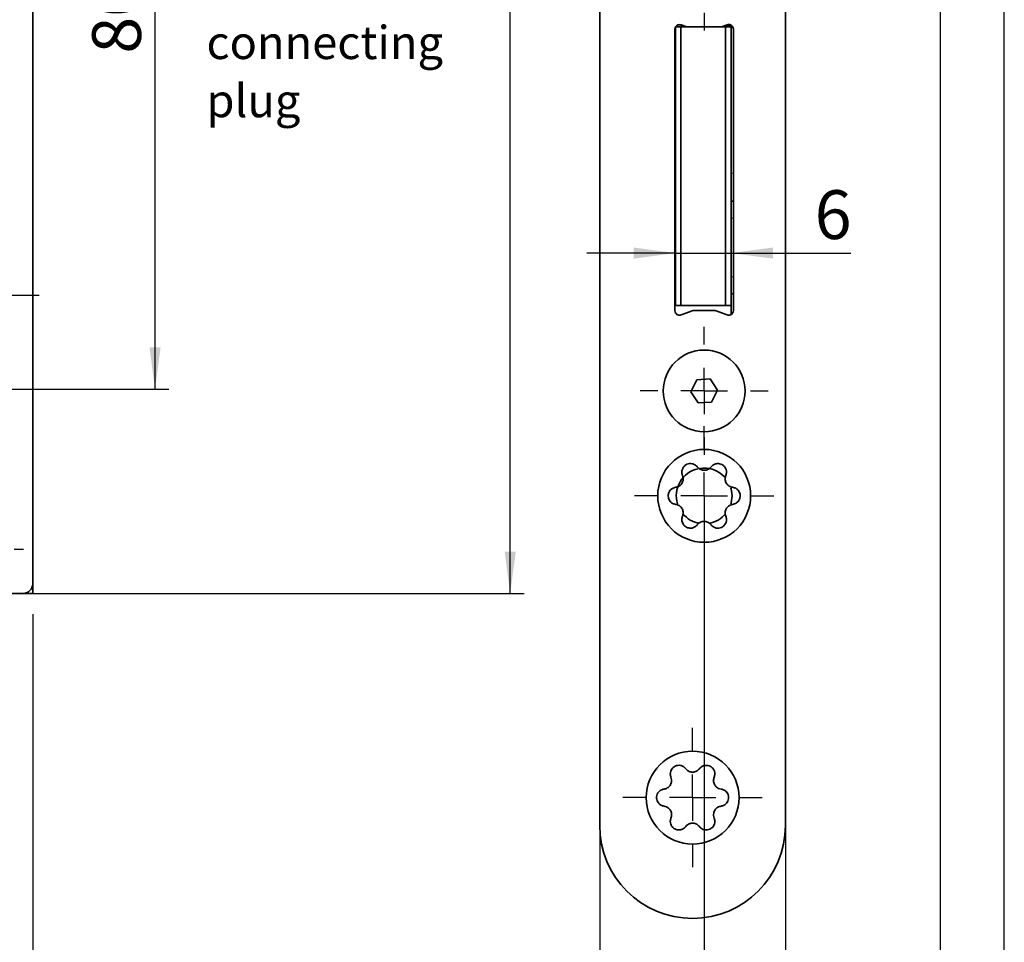
# Model space of a CAD drawing. Units: millimetres. Extents: x 0 to 210, y 0 to 297.
# Drawn here: x 139 to 210, y 105 to 171 of the extents above; entities that cross this region are included whole.
import ezdxf
from ezdxf.enums import TextEntityAlignment as Align

# ---------------------------------------------------------------- set-up
doc = ezdxf.new("R2010")
doc.units = ezdxf.units.MM
for name, color, linetype in [('CENTERLINE', 7, 'Continuous'), ('DESCRIPTION', 7, 'Continuous'), ('DEUTSCH', 7, 'Continuous'), ('DIMENSION', 7, 'Continuous'), ('FORMAT', 7, 'Continuous'), ('SCHRIFTFELD', 7, 'Continuous')]:
    doc.layers.add(name, color=color, linetype=linetype)
doc.styles.add('SLDTEXTSTYLE0', font='TXT', dxfattribs={"width": 0.605})
doc.styles.add('SLDTEXTSTYLE3', font='TXT', dxfattribs={"width": 0.75})
doc.styles.add('SLDTEXTSTYLE4', font='TXT', dxfattribs={"width": 0.7})
doc.dimstyles.new('SLDDIMSTYLE1', dxfattribs={"dimtxt": 3.5, "dimasz": 3, "dimexe": 0, "dimexo": 0.0625, "dimgap": 0.875, "dimtad": 1, "dimlfac": 1.5, "dimrnd": 1e-09, "dimzin": 12, "dimdsep": 46, "dimtxsty": 'SLDTEXTSTYLE3', "dimsah": 1, "dimcen": 0.09, "dimadec": 0, "dimazin": 3, "dimtfac": 1, "dimtofl": 0, "dimtmove": 0, "dimatfit": 3, "dimfxl": 1, "dimfrac": 2, "dimtolj": 1, "dimtzin": 12, "dimarcsym": 0})
doc.dimstyles.new('SLDDIMSTYLE5', dxfattribs={"dimtxt": 3.5, "dimasz": 3, "dimexe": 0, "dimexo": 0.0625, "dimgap": 0.875, "dimtad": 1, "dimlfac": 1.5, "dimrnd": 1e-09, "dimzin": 12, "dimdsep": 46, "dimtxsty": 'SLDTEXTSTYLE3', "dimsah": 1, "dimcen": 0.09, "dimadec": 0, "dimazin": 3, "dimtfac": 1, "dimtmove": 0, "dimatfit": 0, "dimfxl": 1, "dimfrac": 2, "dimtolj": 1, "dimtzin": 12, "dimarcsym": 0})

# ---------------------------------------------------------------- blocks, each defined once
blk = doc.blocks.new('Block29')
at = {"layer": 'FORMAT'}
blk.add_line((210, 0), (210, 297), dxfattribs=at)
at = {"layer": 'FORMAT', "lineweight": 25}
blk.add_line((205.408, 292), (205.408, 5.281), dxfattribs=at)
at = {"layer": 'DEUTSCH', "color": 7, "style": 'SLDTEXTSTYLE0', "width": 0.605}
for tag, p in [('AUTOATTR4_0', (4.469, 155)), ('AUTOATTR4_1', (6.939, 155)), ('AUTOATTR4_2', (9.408, 155)), ('AUTOATTR4_3', (11.878, 155)), ('AUTOATTR4_4', (14.347, 155)), ('AUTOATTR4_0', (4.469, 5)), ('AUTOATTR4_1', (6.939, 5)), ('AUTOATTR4_2', (9.408, 5)), ('AUTOATTR4_3', (11.878, 5)), ('AUTOATTR4_4', (14.347, 5))]:
    blk.add_attdef(tag, text='', height=1.852, rotation=90, dxfattribs=at).set_placement(p, align=Align.BOTTOM_LEFT)
at = {"layer": 'DEUTSCH', "color": 7}
for tag in ['AUTOATTR5', 'AUTOATTR4']:
    blk.add_attdef(tag, (0, 0), '', height=1, dxfattribs=at)
at = {"layer": 'FORMAT', "color": 7}
blk.add_attdef('AUTOATTR1', (0, 0), '', height=1, dxfattribs=at)
at = {"layer": 'SCHRIFTFELD', "color": 7, "style": 'SLDTEXTSTYLE0', "width": 0.605}
blk.add_attdef('AUTOATTR4', text='', height=2.117, dxfattribs=at).set_placement((149.531, 0.913), align=Align.BOTTOM_LEFT)
at = {"layer": 'SCHRIFTFELD', "color": 7}
for tag in ['AUTOATTR4', 'AUTOATTR0', 'AUTOATTR0', 'AUTOATTR0', 'AUTOATTR0', 'AUTOATTR0', 'AUTOATTR2', 'AUTOATTR2', 'AUTOATTR0', 'AUTOATTR0']:
    blk.add_attdef(tag, (0, 0), '', height=1, dxfattribs=at)
blk = doc.blocks.new('SW_NOTE_2')
at = {"layer": 'DESCRIPTION', "color": 0, "char_height": 2.3813, "attachment_point": 1, "style": 'SLDTEXTSTYLE0'}
for s, insert in [('connecting', (0, 3.07)), ('plug', (0, -1.105))]:
    blk.add_mtext(s, dxfattribs=dict(at, insert=insert))
blk = doc.blocks.new('_D_20')
at = {"layer": 'DIMENSION', "color": 7}
for p, q in [((118.263, 131.375), (118.263, 121.148)), ((140.263, 128.275), (140.263, 95.442)), ((118.263, 118.148), (118.263, 114.382)), ((118.263, 111.382), (118.263, 95.442)), ((140.263, 96.442), (118.263, 96.442))]:
    blk.add_line(p, q, dxfattribs=at)
for points in [[(118.263, 96.442), (121.263, 96.042), (121.263, 96.842)], [(140.263, 96.442), (137.263, 96.842), (137.263, 96.042)]]:
    blk.add_solid(points, dxfattribs=at)
at = {"layer": 'DIMENSION', "color": 7, "insert": (126.677, 100.954), "char_height": 3.5, "attachment_point": 1, "style": 'SLDTEXTSTYLE3'}
blk.add_mtext('33', dxfattribs=at)
blk = doc.blocks.new('_D_21')
at = {"layer": 'DIMENSION', "color": 7}
for p, q in [((139.597, 239.775), (175.535, 239.775)), ((174.535, 129.775), (174.535, 239.775)), ((139.597, 129.775), (175.535, 129.775))]:
    blk.add_line(p, q, dxfattribs=at)
for points in [[(174.535, 239.775), (174.135, 236.775), (174.935, 236.775)], [(174.535, 129.775), (174.935, 132.775), (174.135, 132.775)]]:
    blk.add_solid(points, dxfattribs=at)
at = {"layer": 'DIMENSION', "color": 7, "insert": (170.024, 180.896), "char_height": 3.5, "attachment_point": 1, "rotation": 90, "style": 'SLDTEXTSTYLE3'}
blk.add_mtext('165', dxfattribs=at)
blk = doc.blocks.new('_D_27')
at = {"layer": 'DIMENSION', "color": 7}
for p, q in [((118.263, 197.775), (150.044, 197.775)), ((149.044, 144.442), (149.044, 197.775)), ((135.163, 144.442), (150.044, 144.442))]:
    blk.add_line(p, q, dxfattribs=at)
for points in [[(149.044, 197.775), (148.644, 194.775), (149.444, 194.775)], [(149.044, 144.442), (149.444, 147.442), (148.644, 147.442)]]:
    blk.add_solid(points, dxfattribs=at)
at = {"layer": 'DIMENSION', "color": 7, "insert": (144.533, 168.523), "char_height": 3.5, "attachment_point": 1, "rotation": 90, "style": 'SLDTEXTSTYLE3'}
blk.add_mtext('80', dxfattribs=at)
blk = doc.blocks.new('SW_CENTERMARKSYMBOL_11')
at = {"layer": 'CENTERLINE', "color": 0}
for p, q in [((0, 3.333), (0, 4)), ((0, 0), (0, 1.667)), ((-3.333, 0), (-4, 0)), ((0, 0), (-1.667, 0)), ((0, 0), (0, -1.667)), ((0, 0), (1.667, 0)), ((3.333, 0), (4, 0)), ((0, -3.333), (0, -4))]:
    blk.add_line(p, q, dxfattribs=at)
blk = doc.blocks.new('SW_CENTERMARKSYMBOL_12')
at = {"layer": 'CENTERLINE', "color": 0}
for p, q in [((0, 1.667), (0, 2.333)), ((0, 0), (0, 1.667)), ((-1.667, 0), (-2.333, 0)), ((0, 0), (-1.667, 0)), ((0, 0), (0, -1.667)), ((0, 0), (1.667, 0)), ((1.667, 0), (2.333, 0)), ((0, -1.667), (0, -2.333))]:
    blk.add_line(p, q, dxfattribs=at)
blk = doc.blocks.new('_D_37')
at = {"layer": 'DIMENSION', "color": 7}
for p, q in [((186.391, 154.205), (180.041, 154.205)), ((186.391, 154.205), (190.391, 154.205)), ((190.391, 154.205), (198.974, 154.205))]:
    blk.add_line(p, q, dxfattribs=at)
for points in [[(186.391, 154.205), (183.391, 154.605), (183.391, 153.805)], [(190.391, 154.205), (193.391, 153.805), (193.391, 154.605)]]:
    blk.add_solid(points, dxfattribs=at)
at = {"layer": 'DIMENSION', "color": 7, "insert": (196.388, 158.716), "char_height": 3.5, "attachment_point": 1, "style": 'SLDTEXTSTYLE3'}
blk.add_mtext('6', dxfattribs=at)
blk = doc.blocks.new('_D_38')
at = {"layer": 'DIMENSION', "color": 7}
for p, q in [((180.958, 113.109), (180.958, 97.942)), ((194.291, 113.109), (194.291, 89.442)), ((180.958, 94.942), (180.958, 89.442)), ((180.958, 90.442), (194.291, 90.442))]:
    blk.add_line(p, q, dxfattribs=at)
for points in [[(180.958, 90.442), (183.958, 90.042), (183.958, 90.842)], [(194.291, 90.442), (191.291, 90.842), (191.291, 90.042)]]:
    blk.add_solid(points, dxfattribs=at)
at = {"layer": 'DIMENSION', "color": 7, "insert": (185.039, 94.954), "char_height": 3.5, "attachment_point": 1, "style": 'SLDTEXTSTYLE3'}
blk.add_mtext('20', dxfattribs=at)
blk = doc.blocks.new('_D_39')
at = {"layer": 'DIMENSION', "color": 7}
for p, q in [((188.458, 136.775), (188.458, 95.442)), ((194.291, 113.109), (194.291, 95.442)), ((188.458, 96.442), (166.476, 96.442)), ((188.458, 96.442), (194.291, 96.442)), ((194.291, 96.442), (200.641, 96.442))]:
    blk.add_line(p, q, dxfattribs=at)
for points in [[(188.458, 96.442), (185.458, 96.842), (185.458, 96.042)], [(194.291, 96.442), (197.291, 96.042), (197.291, 96.842)]]:
    blk.add_solid(points, dxfattribs=at)
at = {"layer": 'DIMENSION', "color": 7, "insert": (166.476, 100.954), "char_height": 3.5, "attachment_point": 1, "style": 'SLDTEXTSTYLE4'}
blk.add_mtext('DIN R', dxfattribs=at)
blk = doc.blocks.new('SW_CENTERMARKSYMBOL_23')
at = {"layer": 'CENTERLINE', "color": 0}
for p, q in [((0, 3.333), (0, 4.6)), ((0, 0), (0, 1.667)), ((-3.333, 0), (-4.6, 0)), ((0, 0), (-1.667, 0)), ((0, 0), (0, -1.667)), ((0, 0), (1.667, 0)), ((3.333, 0), (4.6, 0)), ((0, -3.333), (0, -4.6))]:
    blk.add_line(p, q, dxfattribs=at)
blk = doc.blocks.new('SW_CENTERMARKSYMBOL_24')
at = {"layer": 'CENTERLINE', "color": 0}
for p, q in [((0, 3.333), (0, 4.6)), ((0, 0), (0, 1.667)), ((-3.333, 0), (-4.6, 0)), ((0, 0), (-1.667, 0)), ((0, 0), (0, -1.667)), ((0, 0), (1.667, 0)), ((3.333, 0), (4.6, 0)), ((0, -3.333), (0, -4.6))]:
    blk.add_line(p, q, dxfattribs=at)
blk = doc.blocks.new('SW_CENTERMARKSYMBOL_27')
at = {"layer": 'CENTERLINE', "color": 0}
for p, q in [((0, 3.333), (0, 5)), ((0, 0), (0, 1.667)), ((-3.333, 0), (-5, 0)), ((0, 0), (-1.667, 0)), ((0, 0), (0, -1.667)), ((0, 0), (1.667, 0)), ((3.333, 0), (5, 0)), ((0, -3.333), (0, -5))]:
    blk.add_line(p, q, dxfattribs=at)
blk = doc.blocks.new('SW_CENTERMARKSYMBOL_28')
at = {"layer": 'CENTERLINE', "color": 0}
for p, q in [((0, 3.333), (0, 5)), ((0, 0), (0, 1.667)), ((-3.333, 0), (-5, 0)), ((0, 0), (-1.667, 0)), ((0, 0), (0, -1.667)), ((0, 0), (1.667, 0)), ((3.333, 0), (5, 0)), ((0, -3.333), (0, -5))]:
    blk.add_line(p, q, dxfattribs=at)

msp = doc.modelspace()

# ---------------------------------------------------------------- linework, layer by layer
at = {"color": 7, "linetype": 'Continuous', "lineweight": 35}
for p, q in [((180.958148, 256.442114), (180.958148, 113.108781)), ((194.291481, 113.108781), (194.291481, 256.442114)), ((140.263441, 130.442114), (140.263441, 239.108781)), ((186.391481, 150.442114), (186.391481, 170.442114)), ((186.391481, 170.442114), (186.791481, 170.442114)), ((186.414341, 170.460663), (187.157208, 170.460663)), ((186.426375, 170.477511), (187.110917, 170.477511)), ((186.444081, 170.477511), (187.110917, 170.477511)), ((186.791481, 170.442114), (186.791481, 150.442114)), ((189.991481, 170.442114), (186.791481, 170.442114)), ((187.20817, 170.442114), (186.805488, 170.588678)), ((190.110808, 170.588678), (189.708126, 170.442114)), ((190.324814, 170.542114), (189.982874, 170.542114)), ((189.991481, 150.442114), (189.991481, 170.442114)), ((189.991481, 170.442114), (190.391481, 170.442114)), ((190.086307, 170.579761), (190.086307, 170.542114)), ((190.324814, 170.442114), (190.324814, 170.542114)), ((190.391481, 170.564123), (190.391481, 170.442114)), ((190.391481, 170.442114), (190.391481, 150.442114)), ((186.358148, 170.275447), (186.358148, 150.075447)), ((186.391481, 170.223596), (186.358148, 170.223596)), ((186.358148, 170.206578), (186.391481, 170.206578)), ((186.391481, 169.810846), (186.358148, 169.810846)), ((186.391481, 169.810846), (186.358148, 169.810846)), ((186.358148, 169.793997), (186.391481, 169.793997)), ((190.558148, 150.075447), (190.558148, 170.275447)), ((186.391481, 169.556931), (186.358148, 169.556931)), ((186.358148, 169.539913), (186.391481, 169.539913)), ((186.391481, 169.144181), (186.358148, 169.144181)), ((186.391481, 169.144181), (186.358148, 169.144181)), ((186.358148, 169.127332), (186.391481, 169.127332)), ((186.391481, 168.975447), (186.358148, 168.975447)), ((186.391481, 165.642114), (186.358148, 165.675447)), ((190.558148, 157.942114), (190.391481, 157.942114)), ((186.358148, 157.208781), (186.391481, 157.242114)), ((186.358148, 152.524867), (186.391481, 152.524867)), ((190.558148, 151.275447), (190.391481, 151.275447)), ((186.791481, 150.442114), (186.391481, 150.442114)), ((189.991481, 150.442114), (186.791481, 150.442114)), ((186.805488, 149.762217), (187.666083, 150.075447)), ((187.666083, 150.075447), (189.250213, 150.075447)), ((189.250213, 150.075447), (190.110808, 149.762217)), ((190.391481, 150.442114), (189.991481, 150.442114)), ((190.391481, 149.786772), (190.391481, 150.442114)), ((186.591481, 149.775447), (186.546184, 149.775447)), ((186.591481, 149.775447), (186.591481, 149.757468)), ((187.497859, 144.247376), (187.924825, 145.109713)), ((187.924825, 145.109713), (188.885115, 145.171118)), ((188.885115, 145.171118), (189.418437, 144.370185)), ((188.031181, 143.446444), (187.497859, 144.247376)), ((189.418437, 144.370185), (188.99147, 143.507848)), ((188.99147, 143.507848), (188.031181, 143.446444)), ((140.263441, 130.442114), (140.263441, 129.775447)), ((77.596774, 129.775447), (139.596774, 129.775447)), ((140.263441, 129.775447), (139.596774, 129.775447))]:
    msp.add_line(p, q, dxfattribs=at)
at = {"color": 8, "linetype": 'Continuous', "lineweight": 18}
for p, q in [((186.444081, 170.495641), (186.444081, 170.480711)), ((190.533148, 159.942114), (190.416481, 159.942114)), ((190.533148, 156.714044), (190.416481, 156.714044)), ((186.360506, 155.109287), (186.367111, 155.148556)), ((186.363148, 152.824928), (186.386481, 152.824928)), ((190.533148, 152.503518), (190.416481, 152.503518))]:
    msp.add_line(p, q, dxfattribs=at)
at = {"color": 7, "linetype": 'Continuous', "lineweight": 35, "flags": 128}
for points in [[(186.391481, 170.420744), (186.3677, 170.354676), (186.358148, 170.275447)], [(190.374615, 137.34742), (190.395314, 137.272827), (190.458148, 136.775447)], [(190.458148, 136.775447), (190.395314, 136.278068), (190.372178, 136.195372)]]:
    msp.add_lwpolyline(points, dxfattribs=at)
at = {"color": 7, "linetype": 'Continuous', "lineweight": 35}
for centre, radius in [((188.458148, 144.308781), 2.933333), ((188.458148, 136.775447), 3.333333), ((187.624814, 115.108781), 3.333333)]:
    msp.add_circle(centre, radius, dxfattribs=at)
for centre, radius, start, end in [((186.691481, 170.275447), 0.333333, 70, 150), ((190.224814, 170.275447), 0.333333, 0, 110), ((186.691481, 150.075447), 0.333333, 180, 290), ((190.224814, 150.075447), 0.333333, 250, 0), ((188.458148, 136.775447), 2, 103.2294684, 196.86662878), ((188.458148, 136.775447), 2, 43.13414332, 99.65609989), ((188.458148, 136.775447), 2, 220.1925742, 260.16930237), ((188.458148, 136.775447), 2, 279.60402593, 320.05672735), ((139.596774, 130.442114), 0.666667, 270, 0), ((187.624814, 113.108781), 6.666667, 180, 0)]:
    msp.add_arc(centre, radius, start, end, dxfattribs=at)
for points, knots in [([(186.358148, 155.029658), (186.359868, 155.064211), (186.361657, 155.100142), (186.390379, 155.129048), (186.391481, 155.130158)], [0, 0, 0, 0, 0.961633218, 1, 1, 1, 1]), ([(187.966766, 138.852116), (187.91253, 138.909851), (187.815735, 139.01289), (187.610979, 139.091), (187.409918, 139.102316), (187.222569, 139.052172), (187.06757, 138.952151), (186.954853, 138.823836), (186.874377, 138.65831), (186.841847, 138.448233), (186.882915, 138.313221), (186.905391, 138.23933)], [0, 0, 0, 0, 0.153461976, 0.273880417, 0.372391948, 0.471468322, 0.557279306, 0.63882742, 0.726254972, 0.850183801, 1, 1, 1, 1]), ([(187.966766, 138.852116), (188.021118, 138.793584), (188.103248, 138.705139), (188.271701, 138.632216), (188.411281, 138.605357), (188.547095, 138.610514), (188.68981, 138.647432), (188.83548, 138.724502), (188.909143, 138.806926), (188.949529, 138.852116)], [0, 0, 0, 0, 0.239011995, 0.361166387, 0.464867196, 0.56899604, 0.665095583, 0.816387219, 1, 1, 1, 1]), ([(190.010904, 138.23933), (190.033792, 138.315195), (190.074631, 138.450564), (190.039867, 138.666965), (189.949121, 138.846729), (189.812012, 138.983886), (189.647892, 139.068091), (189.480409, 139.101537), (189.296819, 139.088453), (189.098646, 139.011576), (189.002269, 138.908513), (188.949529, 138.852116)], [0, 0, 0, 0, 0.15351192, 0.273919554, 0.372424651, 0.471494438, 0.557302274, 0.638850774, 0.726281205, 0.850217449, 1, 1, 1, 1]), ([(186.41401, 137.388233), (186.491887, 137.406041), (186.609557, 137.432948), (186.756941, 137.542388), (186.849983, 137.64984), (186.913416, 137.770035), (186.952797, 137.912091), (186.95888, 138.07677), (186.924331, 138.18177), (186.905391, 138.23933)], [0, 0, 0, 0, 0.239046352, 0.361192765, 0.464889268, 0.569013587, 0.665113826, 0.816414727, 1, 1, 1, 1]), ([(190.010904, 138.23933), (189.987389, 138.162987), (189.951857, 138.04763), (189.972939, 137.865276), (190.019472, 137.730971), (190.091847, 137.615937), (190.195179, 137.510803), (190.334756, 137.423192), (190.442964, 137.400612), (190.502286, 137.388233)], [0, 0, 0, 0, 0.239035898, 0.361184739, 0.464882552, 0.569008248, 0.665108275, 0.816406356, 1, 1, 1, 1]), ([(186.41401, 137.388233), (186.336862, 137.37012), (186.199207, 137.337803), (186.029179, 137.19949), (185.918876, 137.031019), (185.868651, 136.843701), (185.87779, 136.659468), (185.932568, 136.497701), (186.035695, 136.34525), (186.201358, 136.21207), (186.338801, 136.180136), (186.41401, 136.162662)], [0, 0, 0, 0, 0.153518602, 0.273924789, 0.372429027, 0.471497932, 0.557305346, 0.638853898, 0.726284715, 0.850221951, 1, 1, 1, 1]), ([(190.502286, 136.162662), (190.579434, 136.180775), (190.717089, 136.213092), (190.887116, 136.351405), (190.99742, 136.519876), (191.047644, 136.707194), (191.038506, 136.891427), (190.983728, 137.053194), (190.8806, 137.205645), (190.714937, 137.338825), (190.577495, 137.370759), (190.502286, 137.388233)], [0, 0, 0, 0, 0.153518602, 0.273924789, 0.372429027, 0.471497932, 0.557305346, 0.638853898, 0.726284715, 0.850221951, 1, 1, 1, 1]), ([(186.905391, 135.311565), (186.928907, 135.387908), (186.964439, 135.503265), (186.943357, 135.685619), (186.896823, 135.819924), (186.824449, 135.934958), (186.721117, 136.040092), (186.58154, 136.127703), (186.473331, 136.150283), (186.41401, 136.162662)], [0, 0, 0, 0, 0.239035898, 0.361184739, 0.464882552, 0.569008248, 0.665108275, 0.816406356, 1, 1, 1, 1]), ([(190.502286, 136.162662), (190.424409, 136.144854), (190.306739, 136.117947), (190.159355, 136.008507), (190.066313, 135.901055), (190.00288, 135.78086), (189.963499, 135.638804), (189.957416, 135.474125), (189.991965, 135.369125), (190.010904, 135.311565)], [0, 0, 0, 0, 0.239046352, 0.361192765, 0.464889268, 0.569013587, 0.665113826, 0.816414727, 1, 1, 1, 1]), ([(186.905391, 135.311565), (186.882504, 135.2357), (186.841664, 135.100331), (186.876429, 134.88393), (186.967175, 134.704166), (187.104284, 134.567009), (187.268404, 134.482804), (187.435887, 134.449358), (187.619477, 134.462442), (187.817649, 134.539319), (187.914027, 134.642382), (187.966766, 134.698779)], [0, 0, 0, 0, 0.15351192, 0.273919554, 0.372424651, 0.471494438, 0.557302274, 0.638850774, 0.726281205, 0.850217449, 1, 1, 1, 1]), ([(188.949529, 134.698779), (189.003766, 134.641044), (189.100561, 134.538005), (189.305317, 134.459895), (189.506378, 134.448579), (189.693727, 134.498723), (189.848725, 134.598744), (189.961443, 134.727059), (190.041919, 134.892585), (190.074448, 135.102662), (190.03338, 135.237674), (190.010904, 135.311565)], [0, 0, 0, 0, 0.153461976, 0.273880417, 0.372391948, 0.471468322, 0.557279306, 0.63882742, 0.726254972, 0.850183801, 1, 1, 1, 1]), ([(188.949529, 134.698779), (188.895178, 134.757311), (188.813047, 134.845756), (188.644595, 134.918679), (188.505014, 134.945538), (188.369201, 134.940381), (188.226485, 134.903463), (188.080815, 134.826393), (188.007152, 134.743969), (187.966766, 134.698779)], [0, 0, 0, 0, 0.239011995, 0.361166387, 0.464867196, 0.56899604, 0.665095583, 0.816387219, 1, 1, 1, 1]), ([(187.133433, 117.185449), (187.079196, 117.243184), (186.982402, 117.346223), (186.777646, 117.424333), (186.576585, 117.43565), (186.389235, 117.385505), (186.234237, 117.285484), (186.121519, 117.157169), (186.041044, 116.991643), (186.008514, 116.781566), (186.049582, 116.646554), (186.072058, 116.572664)], [0, 0, 0, 0, 0.153461976, 0.273880417, 0.372391948, 0.471468322, 0.557279306, 0.63882742, 0.726254972, 0.850183801, 1, 1, 1, 1]), ([(189.177571, 116.572664), (189.200459, 116.648528), (189.241298, 116.783897), (189.206533, 117.000298), (189.115788, 117.180062), (188.978679, 117.317219), (188.814558, 117.401424), (188.647075, 117.43487), (188.463486, 117.421786), (188.265313, 117.34491), (188.168935, 117.241846), (188.116196, 117.185449)], [0, 0, 0, 0, 0.15351192, 0.273919554, 0.372424651, 0.471494438, 0.557302274, 0.638850774, 0.726281205, 0.850217449, 1, 1, 1, 1]), ([(187.133433, 117.185449), (187.187785, 117.126918), (187.269915, 117.038472), (187.438367, 116.965549), (187.577948, 116.938691), (187.713761, 116.943848), (187.856477, 116.980765), (188.002147, 117.057836), (188.07581, 117.14026), (188.116196, 117.185449)], [0, 0, 0, 0, 0.239011995, 0.361166387, 0.464867196, 0.56899604, 0.665095583, 0.816387219, 1, 1, 1, 1]), ([(185.580676, 115.721566), (185.658553, 115.739374), (185.776224, 115.766282), (185.923608, 115.875721), (186.01665, 115.983173), (186.080083, 116.103369), (186.119464, 116.245424), (186.125546, 116.410103), (186.090998, 116.515103), (186.072058, 116.572664)], [0, 0, 0, 0, 0.239046352, 0.361192765, 0.464889268, 0.569013587, 0.665113826, 0.816414727, 1, 1, 1, 1]), ([(189.177571, 116.572664), (189.154055, 116.49632), (189.118524, 116.380964), (189.139605, 116.198609), (189.186139, 116.064304), (189.258514, 115.94927), (189.361846, 115.844136), (189.501422, 115.756525), (189.609631, 115.733945), (189.668953, 115.721566)], [0, 0, 0, 0, 0.239035898, 0.361184739, 0.464882552, 0.569008248, 0.665108275, 0.816406356, 1, 1, 1, 1]), ([(185.580676, 115.721566), (185.503529, 115.703454), (185.365873, 115.671136), (185.195846, 115.532823), (185.085542, 115.364353), (185.035318, 115.177035), (185.044456, 114.992801), (185.099235, 114.831034), (185.202362, 114.678583), (185.368025, 114.545403), (185.505467, 114.51347), (185.580676, 114.495996)], [0, 0, 0, 0, 0.153518602, 0.273924789, 0.372429027, 0.471497932, 0.557305346, 0.638853898, 0.726284715, 0.850221951, 1, 1, 1, 1]), ([(189.668953, 114.495996), (189.7461, 114.514108), (189.883756, 114.546425), (190.053783, 114.684738), (190.164087, 114.853209), (190.214311, 115.040527), (190.205172, 115.224761), (190.150394, 115.386527), (190.047267, 115.538978), (189.881604, 115.672159), (189.744162, 115.704092), (189.668953, 115.721566)], [0, 0, 0, 0, 0.153518602, 0.273924789, 0.372429027, 0.471497932, 0.557305346, 0.638853898, 0.726284715, 0.850221951, 1, 1, 1, 1]), ([(186.072058, 113.644898), (186.095573, 113.721242), (186.131105, 113.836598), (186.110024, 114.018952), (186.06349, 114.153257), (185.991115, 114.268292), (185.887783, 114.373425), (185.748207, 114.461036), (185.639998, 114.483617), (185.580676, 114.495996)], [0, 0, 0, 0, 0.239035898, 0.361184739, 0.464882552, 0.569008248, 0.665108275, 0.816406356, 1, 1, 1, 1]), ([(189.668953, 114.495996), (189.591075, 114.478188), (189.473405, 114.45128), (189.326021, 114.341841), (189.232979, 114.234388), (189.169546, 114.114193), (189.130165, 113.972138), (189.124083, 113.807458), (189.158631, 113.702459), (189.177571, 113.644898)], [0, 0, 0, 0, 0.239046352, 0.361192765, 0.464889268, 0.569013587, 0.665113826, 0.816414727, 1, 1, 1, 1]), ([(186.072058, 113.644898), (186.04917, 113.569033), (186.008331, 113.433665), (186.043096, 113.217263), (186.133841, 113.0375), (186.27095, 112.900342), (186.435071, 112.816137), (186.602554, 112.782692), (186.786143, 112.795775), (186.984316, 112.872652), (187.080694, 112.975715), (187.133433, 113.032113)], [0, 0, 0, 0, 0.15351192, 0.273919554, 0.372424651, 0.471494438, 0.557302274, 0.638850774, 0.726281205, 0.850217449, 1, 1, 1, 1]), ([(188.116196, 113.032113), (188.061844, 113.090644), (187.979714, 113.179089), (187.811262, 113.252012), (187.671681, 113.278871), (187.535867, 113.273714), (187.393152, 113.236796), (187.247482, 113.159726), (187.173819, 113.077302), (187.133433, 113.032113)], [0, 0, 0, 0, 0.239011995, 0.361166387, 0.464867196, 0.56899604, 0.665095583, 0.816387219, 1, 1, 1, 1]), ([(188.116196, 113.032113), (188.170433, 112.974377), (188.267227, 112.871338), (188.471983, 112.793229), (188.673044, 112.781912), (188.860394, 112.832057), (189.015392, 112.932077), (189.12811, 113.060392), (189.208585, 113.225919), (189.241115, 113.435995), (189.200047, 113.571008), (189.177571, 113.644898)], [0, 0, 0, 0, 0.153461976, 0.273880417, 0.372391948, 0.471468322, 0.557279306, 0.63882742, 0.726254972, 0.850183801, 1, 1, 1, 1])]:
    msp.add_open_spline(points, degree=3, knots=knots, dxfattribs=at)

# ---------------------------------------------------------------- block references
at = {"color": 7, "linetype": 'Continuous'}
msp.add_blockref('Block29', (0, 0), dxfattribs=at)
at = {"layer": 'CENTERLINE', "color": 7}
for name, p in [('SW_CENTERMARKSYMBOL_24', (188.458148, 174.775447)), ('SW_CENTERMARKSYMBOL_12', (138.396774, 151.175447)), ('SW_CENTERMARKSYMBOL_23', (188.458148, 144.308781)), ('SW_CENTERMARKSYMBOL_28', (188.458148, 136.775447)), ('SW_CENTERMARKSYMBOL_11', (135.596774, 132.942114)), ('SW_CENTERMARKSYMBOL_27', (187.624814, 115.108781))]:
    msp.add_blockref(name, p, dxfattribs=at)
at = {"layer": 'DESCRIPTION', "color": 7}
msp.add_blockref('SW_NOTE_2', (152.737061, 167.446603), dxfattribs=at)

# ---------------------------------------------------------------- dimensions: what is measured, and where the dimension line sits
at = {"layer": 'DIMENSION', "color": 7}
for base, p1, p2, picture, middle in [((174.53546, 239.775447), (139.596774, 129.775447), (139.596774, 239.775447), '_D_21', (174.53546, 184.775447)), ((149.044381, 197.775447), (135.163441, 144.442114), (118.263441, 197.775447), '_D_27', (149.044381, 171.108781))]:
    dim = msp.add_linear_dim(base=base, p1=p1, p2=p2, angle=90, dimstyle='SLDDIMSTYLE1', dxfattribs=at)
    dim.commit()
    dim.dimension.update_dxf_attribs({"geometry": picture, "text_midpoint": middle, "dimtype": 160})
for base, p1, p2, dimstyle, picture, middle in [((190.391481, 154.204609), (186.391481, 150.442114), (190.391481, 150.442114), 'SLDDIMSTYLE5', '_D_37', (197.681291, 154.204609)), ((118.263441, 96.442114), (140.263441, 130.442114), (118.263441, 131.375447), 'SLDDIMSTYLE1', '_D_20', (129.263441, 96.442114)), ((194.291481, 90.442114), (180.958148, 113.108781), (194.291481, 113.108781), 'SLDDIMSTYLE1', '_D_38', (187.624814, 90.442114))]:
    dim = msp.add_linear_dim(base=base, p1=p1, p2=p2, dimstyle=dimstyle, dxfattribs=at)
    dim.commit()
    dim.dimension.update_dxf_attribs({"geometry": picture, "text_midpoint": middle, "dimtype": 160})
dim = msp.add_linear_dim(base=(194.291481, 96.442114), p1=(188.458148, 136.775447), p2=(194.291481, 113.108781), text='DIN R', dimstyle='SLDDIMSTYLE5', dxfattribs=at)
dim.commit()
dim.dimension.update_dxf_attribs({"geometry": '_D_39', "text_midpoint": (172.52831, 96.442114), "dimtype": 160})

doc.saveas('drawing.dxf')
